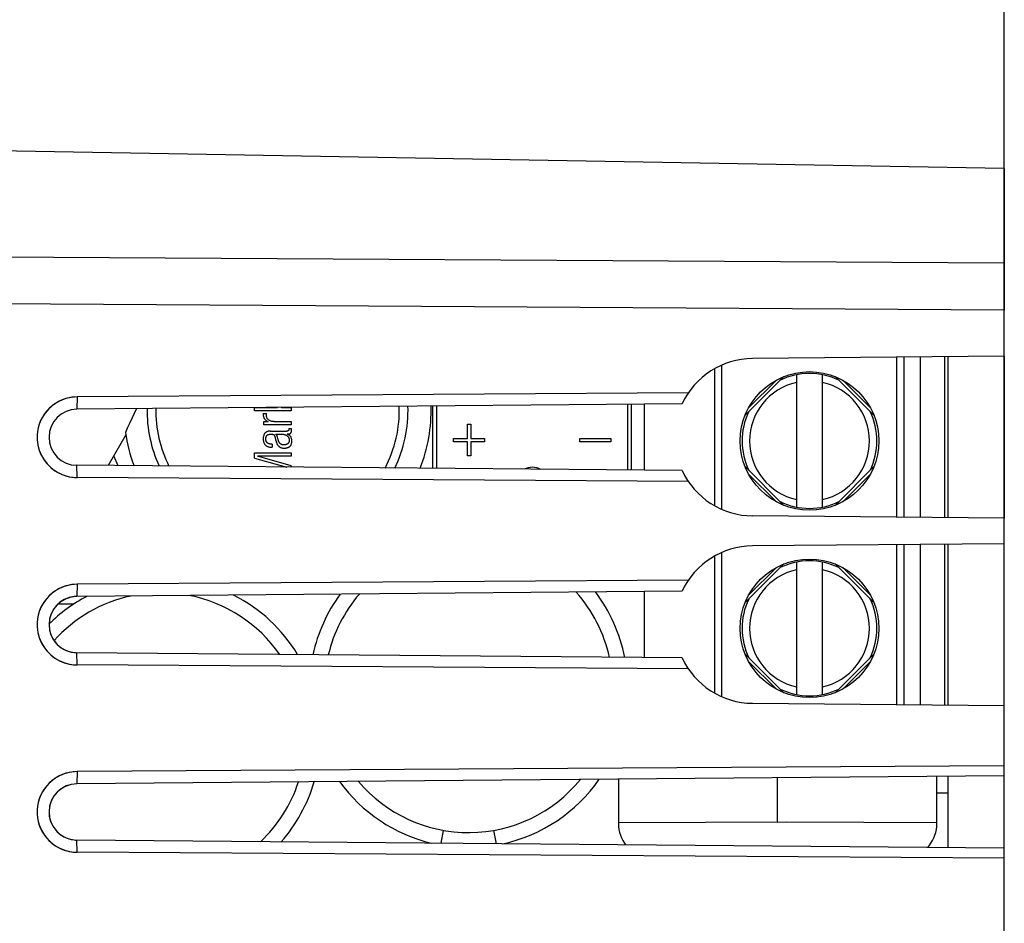
# Model space of a CAD drawing. Units: millimetres. Extents: x -63.6 to 22.6, y -23.5 to 47.4.
# Drawn here: x -43.4 to -17.1, y -0.5 to 23.6 of the extents above; entities that cross this region are included whole.
import ezdxf

# ---------------------------------------------------------------- set-up
doc = ezdxf.new("R2010")
doc.units = ezdxf.units.MM
doc.header["$LTSCALE"] = 16.335
doc.layers.get('0').update_dxf_attribs({"linetype": 'CONTINUOUS'})
doc.layers.add('ASSI', color=7, linetype='CONTINUOUS')
doc.layers.add('IMPORT_IGES', color=7, linetype='CONTINUOUS')
doc.styles.get("Standard").update_dxf_attribs({"font": 'txt', "width": 0.8})
doc.dimstyles.new('DIMSTYLE_1', dxfattribs={"dimtxt": 3, "dimasz": 3, "dimexe": 1.5, "dimexo": 0.5, "dimgap": 0.75, "dimtad": 1, "dimtxsty": 'STANDARD', "dimblk": '_FILLED', "dimblk1": '_FILLED', "dimblk2": '_FILLED', "dimcen": 0.09, "dimazin": 2, "dimtfac": 1, "dimtofl": 0, "dimtmove": 0, "dimatfit": 3, "dimldrblk": '_FILLED', "dimfxl": 1, "dimtolj": 1, "dimarcsym": 0})

# ---------------------------------------------------------------- blocks, each defined once
blk = doc.blocks.new('_FILLED')
at = {"color": 0, "linetype": 'BYBLOCK'}
blk.add_solid([(0, 0), (-1, 0.3167), (-1, -0.3167)], dxfattribs=at)
blk = doc.blocks.new('*D2')
at = {"color": 7, "linetype": 'CONTINUOUS'}
for p, q in [((-54.087, 16.62), (-54.087, 35)), ((-17.087, 15.159), (-17.087, 35)), ((-54.087, 33.5), (-35.587, 33.5)), ((-17.087, 33.5), (-35.587, 33.5))]:
    blk.add_line(p, q, dxfattribs=at)
at = {"color": 7, "linetype": 'CONTINUOUS', "xscale": 3, "yscale": 3, "zscale": 3, "rotation": 180}
blk.add_blockref('_FILLED', (-54.087, 33.5), dxfattribs=at)
at = {"color": 7, "linetype": 'CONTINUOUS', "xscale": 3, "yscale": 3, "zscale": 3}
blk.add_blockref('_FILLED', (-17.087, 33.5), dxfattribs=at)
at = {"color": 7, "linetype": 'CONTINUOUS', "insert": (-35.587, 37.25), "char_height": 3, "width": 6.75, "attachment_point": 2, "line_spacing_factor": 0.9}
blk.add_mtext('{\\ftxt;\\W0.0001;\\H0.0001;\\~}{\\ftxt;\\W1.5;\\H3.0; }{\\ftxt;\\W0.0001;\\H0.0001;\\~}', dxfattribs=at)
blk = doc.blocks.new('*D3')
at = {"color": 7, "linetype": 'CONTINUOUS'}
for p, q in [((-63.587, 0.5), (-63.587, 45.001)), ((-17.087, 15.159), (-17.087, 45.001)), ((-63.587, 43.501), (-40.337, 43.501)), ((-17.087, 43.501), (-40.337, 43.501))]:
    blk.add_line(p, q, dxfattribs=at)
at = {"color": 7, "linetype": 'CONTINUOUS', "xscale": 3, "yscale": 3, "zscale": 3, "rotation": 180}
blk.add_blockref('_FILLED', (-63.587, 43.501), dxfattribs=at)
at = {"color": 7, "linetype": 'CONTINUOUS', "xscale": 3, "yscale": 3, "zscale": 3}
blk.add_blockref('_FILLED', (-17.087, 43.501), dxfattribs=at)
at = {"color": 7, "linetype": 'CONTINUOUS', "insert": (-40.337, 47.251), "char_height": 3, "width": 12.85714, "attachment_point": 2, "line_spacing_factor": 0.9}
blk.add_mtext('{\\ftxt;\\W0.0001;\\H0.0001;\\~}{\\ftxt;\\W2.8571428571;\\H3.0; }{\\ftxt;\\W0.0001;\\H0.0001;\\~}', dxfattribs=at)

msp = doc.modelspace()

# ---------------------------------------------------------------- linework, layer by layer
at = {"color": 7, "linetype": 'CONTINUOUS'}
for p, q in [((-17.087, 19.674), (-44.947, 20.16)), ((-17.087, 19.674), (-17.087, 15.894)), ((-18.587, 10.355), (-18.587, 14.645)), ((-17.087, 14.659), (-17.087, 10.341)), ((-25.523, 13.681), (-41.835, 13.576)), ((-25.688, 13.391), (-41.843, 13.25)), ((-25.688, 11.609), (-41.843, 11.75)), ((-25.523, 11.319), (-41.835, 11.424)), ((-18.587, 5.355), (-18.587, 9.645)), ((-17.087, -19.674), (-17.087, 9.659)), ((-25.523, 8.681), (-41.835, 8.576)), ((-25.688, 8.391), (-41.843, 8.25)), ((-25.688, 6.609), (-41.843, 6.75)), ((-25.523, 6.319), (-41.835, 6.424)), ((-17.087, 3.734), (-41.835, 3.576)), ((-17.087, 3.466), (-41.843, 3.25)), ((-18.587, 1.547), (-18.587, 3.453)), ((-18.587, 3), (-18.887, 3.005)), ((-17.087, 1.534), (-41.843, 1.75)), ((-17.087, 1.266), (-41.835, 1.424))]:
    msp.add_line(p, q, dxfattribs=at)
at = {"color": 250, "linetype": 'CONTINUOUS'}
for p, q in [((-17.087, 17.147), (-54.087, 17.359)), ((-17.087, 15.894), (-54.087, 16.12)), ((-41.835, 13.576), (-41.843, 13.25)), ((-41.835, 11.424), (-41.843, 11.75)), ((-41.835, 8.576), (-41.843, 8.25)), ((-42.346, 8.05), (-41.922, 8.05)), ((-41.835, 6.424), (-41.843, 6.75)), ((-41.835, 3.576), (-41.843, 3.25)), ((-41.835, 1.424), (-41.843, 1.75))]:
    msp.add_line(p, q, dxfattribs=at)
at = {"color": 7, "linetype": 'CONTINUOUS'}
for points in [[(-41.835, 13.576), (-41.94, 13.57), (-42.042, 13.555), (-42.14, 13.531), (-42.236, 13.496), (-42.33, 13.453), (-42.417, 13.401), (-42.5, 13.342), (-42.576, 13.274), (-42.646, 13.2), (-42.708, 13.12), (-42.764, 13.033), (-42.81, 12.943), (-42.847, 12.849), (-42.875, 12.752), (-42.894, 12.653), (-42.903, 12.552), (-42.903, 12.448), (-42.894, 12.347), (-42.875, 12.248), (-42.847, 12.151), (-42.81, 12.057), (-42.764, 11.967), (-42.708, 11.88), (-42.646, 11.8), (-42.576, 11.726), (-42.5, 11.658), (-42.417, 11.599), (-42.33, 11.547), (-42.236, 11.504), (-42.14, 11.469), (-42.042, 11.445), (-41.94, 11.43), (-41.835, 11.424)], [(-41.835, 8.576), (-41.94, 8.57), (-42.042, 8.555), (-42.14, 8.531), (-42.236, 8.496), (-42.33, 8.453), (-42.417, 8.401), (-42.5, 8.342), (-42.576, 8.274), (-42.646, 8.2), (-42.708, 8.12), (-42.764, 8.033), (-42.81, 7.943), (-42.847, 7.849), (-42.875, 7.752), (-42.894, 7.653), (-42.903, 7.552), (-42.903, 7.448), (-42.894, 7.347), (-42.875, 7.248), (-42.847, 7.151), (-42.81, 7.057), (-42.764, 6.967), (-42.708, 6.88), (-42.646, 6.8), (-42.576, 6.726), (-42.5, 6.658), (-42.417, 6.599), (-42.33, 6.547), (-42.236, 6.504), (-42.14, 6.469), (-42.042, 6.445), (-41.94, 6.43), (-41.835, 6.424)], [(-41.835, 3.576), (-41.94, 3.57), (-42.042, 3.555), (-42.14, 3.531), (-42.236, 3.496), (-42.33, 3.453), (-42.417, 3.401), (-42.5, 3.342), (-42.576, 3.274), (-42.646, 3.2), (-42.708, 3.12), (-42.764, 3.033), (-42.81, 2.943), (-42.847, 2.849), (-42.875, 2.752), (-42.894, 2.653), (-42.903, 2.552), (-42.903, 2.448), (-42.894, 2.347), (-42.875, 2.248), (-42.847, 2.151), (-42.81, 2.057), (-42.764, 1.967), (-42.708, 1.88), (-42.646, 1.8), (-42.576, 1.726), (-42.5, 1.658), (-42.417, 1.599), (-42.33, 1.547), (-42.236, 1.504), (-42.14, 1.469), (-42.042, 1.445), (-41.94, 1.43), (-41.835, 1.424)]]:
    msp.add_lwpolyline(points, dxfattribs=at)
for centre, start, end in [((-23.787, 12.5), 90.5, 154.8959), ((-23.787, 12.5), 205.1041, 269.5), ((-23.787, 7.5), 90.5, 154.8959), ((-23.787, 7.5), 205.1041, 269.5)]:
    msp.add_arc(centre, 2.1, start, end, dxfattribs=at)
for centre in [(-41.837, 12.5), (-41.837, 7.5), (-41.837, 2.5)]:
    msp.add_ellipse(centre, major_axis=(0, 0.75), ratio=1, start_param=0.008727, end_param=3.132866, dxfattribs=at)
at = {"layer": 'ASSI', "color": 7, "linetype": 'CONTINUOUS'}
for p, q in [((-17.087, 19.674), (-44.947, 20.16)), ((-17.087, -19.674), (-17.087, 19.674)), ((-17.087, 14.659), (-23.805, 14.6)), ((-18.587, 10.355), (-18.587, 14.645)), ((-25.523, 13.681), (-41.835, 13.576)), ((-25.688, 13.391), (-41.843, 13.25)), ((-25.688, 11.609), (-41.843, 11.75)), ((-25.523, 11.319), (-41.835, 11.424)), ((-17.087, 10.341), (-23.805, 10.4)), ((-17.087, 9.659), (-23.805, 9.6)), ((-18.587, 5.355), (-18.587, 9.645)), ((-25.523, 8.681), (-41.835, 8.576)), ((-25.688, 8.391), (-41.843, 8.25)), ((-25.688, 6.609), (-41.843, 6.75)), ((-25.523, 6.319), (-41.835, 6.424)), ((-23.805, 5.4), (-17.087, 5.341)), ((-17.087, 3.734), (-41.835, 3.576)), ((-17.087, 3.466), (-41.843, 3.25)), ((-18.587, 1.547), (-18.587, 3.453)), ((-18.587, 3), (-18.887, 3.005)), ((-17.087, 1.534), (-41.843, 1.75)), ((-17.087, 1.266), (-41.835, 1.424))]:
    msp.add_line(p, q, dxfattribs=at)
at = {"layer": 'ASSI', "color": 250, "linetype": 'CONTINUOUS'}
for p, q in [((-17.087, 17.147), (-54.087, 17.359)), ((-17.087, 15.894), (-54.087, 16.12)), ((-41.835, 13.576), (-41.843, 13.25)), ((-41.835, 11.424), (-41.843, 11.75)), ((-41.835, 8.576), (-41.843, 8.25)), ((-41.835, 6.424), (-41.843, 6.75)), ((-41.835, 3.576), (-41.843, 3.25)), ((-41.835, 1.424), (-41.843, 1.75))]:
    msp.add_line(p, q, dxfattribs=at)
at = {"layer": 'ASSI', "color": 7, "linetype": 'CONTINUOUS'}
for points in [[(-41.835, 13.576), (-41.907, 13.573), (-41.977, 13.566), (-42.046, 13.554), (-42.114, 13.538), (-42.181, 13.517), (-42.246, 13.493), (-42.309, 13.463), (-42.371, 13.43), (-42.43, 13.393), (-42.487, 13.352), (-42.541, 13.306), (-42.592, 13.258), (-42.64, 13.207), (-42.685, 13.152), (-42.726, 13.095), (-42.762, 13.036), (-42.795, 12.974), (-42.824, 12.91), (-42.849, 12.845), (-42.869, 12.777), (-42.884, 12.709), (-42.896, 12.64), (-42.902, 12.57), (-42.905, 12.5), (-42.902, 12.43), (-42.896, 12.36), (-42.884, 12.291), (-42.869, 12.223), (-42.849, 12.155), (-42.824, 12.09), (-42.795, 12.026), (-42.762, 11.964), (-42.726, 11.905), (-42.685, 11.848), (-42.64, 11.793), (-42.592, 11.742), (-42.541, 11.694), (-42.487, 11.648), (-42.43, 11.607), (-42.371, 11.57), (-42.309, 11.537), (-42.246, 11.507), (-42.181, 11.483), (-42.114, 11.462), (-42.046, 11.446), (-41.977, 11.434), (-41.907, 11.427), (-41.835, 11.424)], [(-41.835, 8.576), (-41.907, 8.573), (-41.977, 8.566), (-42.046, 8.554), (-42.114, 8.538), (-42.181, 8.517), (-42.246, 8.493), (-42.309, 8.463), (-42.371, 8.43), (-42.43, 8.393), (-42.487, 8.352), (-42.541, 8.306), (-42.592, 8.258), (-42.64, 8.207), (-42.685, 8.152), (-42.726, 8.095), (-42.762, 8.036), (-42.795, 7.974), (-42.824, 7.91), (-42.849, 7.845), (-42.869, 7.777), (-42.884, 7.709), (-42.896, 7.64), (-42.902, 7.57), (-42.905, 7.5), (-42.902, 7.43), (-42.896, 7.36), (-42.884, 7.291), (-42.869, 7.223), (-42.849, 7.155), (-42.824, 7.09), (-42.795, 7.026), (-42.762, 6.964), (-42.726, 6.905), (-42.685, 6.848), (-42.64, 6.793), (-42.592, 6.742), (-42.541, 6.694), (-42.487, 6.648), (-42.43, 6.607), (-42.371, 6.57), (-42.309, 6.537), (-42.246, 6.507), (-42.181, 6.483), (-42.114, 6.462), (-42.046, 6.446), (-41.977, 6.434), (-41.907, 6.427), (-41.835, 6.424)], [(-41.835, 3.576), (-41.907, 3.573), (-41.977, 3.566), (-42.046, 3.554), (-42.114, 3.538), (-42.181, 3.517), (-42.246, 3.493), (-42.309, 3.463), (-42.371, 3.43), (-42.43, 3.393), (-42.487, 3.352), (-42.541, 3.306), (-42.592, 3.258), (-42.64, 3.207), (-42.685, 3.152), (-42.726, 3.095), (-42.762, 3.036), (-42.795, 2.974), (-42.824, 2.91), (-42.849, 2.845), (-42.869, 2.777), (-42.884, 2.709), (-42.896, 2.64), (-42.902, 2.57), (-42.905, 2.5), (-42.902, 2.43), (-42.896, 2.36), (-42.884, 2.291), (-42.869, 2.223), (-42.849, 2.155), (-42.824, 2.09), (-42.795, 2.026), (-42.762, 1.964), (-42.726, 1.905), (-42.685, 1.848), (-42.64, 1.793), (-42.592, 1.742), (-42.541, 1.694), (-42.487, 1.648), (-42.43, 1.607), (-42.371, 1.57), (-42.309, 1.537), (-42.246, 1.507), (-42.181, 1.483), (-42.114, 1.462), (-42.046, 1.446), (-41.977, 1.434), (-41.907, 1.427), (-41.835, 1.424)]]:
    msp.add_lwpolyline(points, dxfattribs=at)
for centre, start, end in [((-23.787, 12.5), 90.5, 154.8959), ((-23.787, 12.5), 205.1041, 269.5), ((-23.787, 7.5), 90.5, 154.8959), ((-23.787, 7.5), 205.1041, 269.5)]:
    msp.add_arc(centre, 2.1, start, end, dxfattribs=at)
for centre, major_axis, start_param, end_param in [((-41.837, 12.5), (0.75, 0), 1.579523, 4.703662), ((-41.837, 7.5), (0, 0.75), 0.102519, 3.039073), ((-41.837, 7.5), (0.75, 0), 1.579523, 1.673316), ((-41.837, 7.5), (0.75, 0), -1.673316, -1.579523), ((-41.837, 2.5), (0, 0.75), 6.291912, 9.322259), ((-41.837, 2.5), (0.75, 0), -1.673316, -1.579523)]:
    msp.add_ellipse(centre, major_axis=major_axis, ratio=1, start_param=start_param, end_param=end_param, dxfattribs=at)
at = {"layer": 'IMPORT_IGES', "color": 250, "linetype": 'CONTINUOUS'}
for p, q in [((-19.967, 14.633), (-19.967, 10.367)), ((-19.768, 14.635), (-19.768, 10.365)), ((-18.687, 14.645), (-18.687, 10.355)), ((-24.826, 14.324), (-24.826, 10.676)), ((-24.633, 14.422), (-24.633, 10.578)), ((-23.911, 13.286), (-23.172, 14.024)), ((-21.401, 14.024), (-20.662, 13.286)), ((-23.172, 10.776), (-23.911, 11.514)), ((-20.662, 11.514), (-21.401, 10.776)), ((-19.967, 9.633), (-19.967, 5.367)), ((-19.768, 9.635), (-19.768, 5.365)), ((-18.687, 9.645), (-18.687, 5.355)), ((-24.826, 9.324), (-24.826, 5.676)), ((-24.633, 9.422), (-24.633, 5.578)), ((-23.911, 8.286), (-23.172, 9.024)), ((-21.401, 9.024), (-20.662, 8.286)), ((-23.172, 5.776), (-23.911, 6.514)), ((-20.662, 6.514), (-21.401, 5.776)), ((-23.137, 2.225), (-23.137, 3.413)), ((-25.066, 2.221), (-27.385, 2.206)), ((-22.895, 2.225), (-25.066, 2.221)), ((-20.836, 2.22), (-22.895, 2.225)), ((-18.887, 2.206), (-20.836, 2.22))]:
    msp.add_line(p, q, dxfattribs=at)
at = {"layer": 'IMPORT_IGES', "color": 7, "linetype": 'CONTINUOUS'}
for p, q in [((-19.335, 14.639), (-19.335, 10.361)), ((-24.005, 13.085), (-22.972, 14.118)), ((-22.637, 14.166), (-22.637, 10.634)), ((-21.937, 10.634), (-21.937, 14.166)), ((-21.601, 14.118), (-20.568, 13.085)), ((-40.253, 13.264), (-40.429, 12.881)), ((-37.105, 13.207), (-37.105, 13.29)), ((-37.105, 13.29), (-36.485, 13.29)), ((-36.121, 13.207), (-37.105, 13.207)), ((-36.494, 13.297), (-36.485, 13.29)), ((-36.377, 13.29), (-36.386, 13.298)), ((-36.377, 13.29), (-36.121, 13.29)), ((-36.121, 13.29), (-36.121, 13.207)), ((-32.337, 11.667), (-32.337, 13.333)), ((-32.237, 11.666), (-32.237, 13.334)), ((-27.137, 11.622), (-27.137, 13.378)), ((-27.037, 11.621), (-27.037, 13.379)), ((-26.687, 11.618), (-26.687, 13.382)), ((-40.429, 12.881), (-40.488, 12.755)), ((-36.864, 13.133), (-36.781, 13.133)), ((-36.853, 12.834), (-36.853, 12.916)), ((-36.853, 12.916), (-36.736, 12.916)), ((-36.577, 12.916), (-36.121, 12.916)), ((-36.121, 12.916), (-36.121, 12.834)), ((-40.488, 12.755), (-40.547, 12.629)), ((-36.121, 12.834), (-36.853, 12.834)), ((-36.674, 12.665), (-36.241, 12.665)), ((-36.181, 12.731), (-36.181, 12.723)), ((-36.181, 12.731), (-36.12, 12.731)), ((-31.42, 12.47), (-31.42, 12.845)), ((-31.42, 12.845), (-31.328, 12.845)), ((-31.328, 12.845), (-31.328, 12.47)), ((-40.536, 12.561), (-41.009, 11.743)), ((-36.539, 12.443), (-36.514, 12.356)), ((-36.536, 12.58), (-36.379, 12.581)), ((-36.529, 12.577), (-36.536, 12.58)), ((-36.48, 12.468), (-36.489, 12.501)), ((-36.474, 12.445), (-36.48, 12.468)), ((-36.468, 12.422), (-36.474, 12.445)), ((-36.464, 12.409), (-36.468, 12.422)), ((-36.203, 12.585), (-36.229, 12.585)), ((-31.787, 12.377), (-31.787, 12.47)), ((-31.787, 12.47), (-31.42, 12.47)), ((-31.42, 12.377), (-31.787, 12.377)), ((-31.42, 12.002), (-31.42, 12.377)), ((-31.328, 12.47), (-30.962, 12.47)), ((-31.328, 12.377), (-31.328, 12.002)), ((-30.962, 12.377), (-31.328, 12.377)), ((-30.962, 12.47), (-30.962, 12.377)), ((-28.413, 12.378), (-28.413, 12.468)), ((-28.413, 12.468), (-27.587, 12.468)), ((-27.587, 12.378), (-28.413, 12.378)), ((-27.587, 12.468), (-27.587, 12.378)), ((-36.634, 12.314), (-36.634, 12.232)), ((-40.743, 11.74), (-40.856, 12.007)), ((-37.105, 11.937), (-37.105, 12.082)), ((-37.105, 12.082), (-36.121, 12.082)), ((-37.105, 11.937), (-36.237, 11.701)), ((-36.121, 11.994), (-37.024, 11.994)), ((-36.121, 11.736), (-37.024, 11.993)), ((-36.121, 12.082), (-36.121, 11.994)), ((-31.328, 12.002), (-31.42, 12.002)), ((-36.121, 11.736), (-36.121, 11.7)), ((-22.972, 10.682), (-24.005, 11.715)), ((-20.568, 11.715), (-21.601, 10.682)), ((-19.335, 9.639), (-19.335, 5.361)), ((-24.005, 8.085), (-22.972, 9.118)), ((-22.637, 9.166), (-22.637, 5.634)), ((-21.937, 5.634), (-21.937, 9.166)), ((-21.601, 9.118), (-20.568, 8.085)), ((-26.687, 6.618), (-26.687, 8.382)), ((-22.972, 5.682), (-24.005, 6.715)), ((-20.568, 6.715), (-21.601, 5.682)), ((-18.887, 2.206), (-18.887, 3.45)), ((-27.387, 3.376), (-27.387, 2.206)), ((-32.116, 1.665), (-32.055, 2.008)), ((-30.718, 2.008), (-30.655, 1.652))]:
    msp.add_line(p, q, dxfattribs=at)
for points in [[(-36.864, 13.133), (-36.865, 13.13), (-36.866, 13.126), (-36.867, 13.123), (-36.867, 13.12), (-36.868, 13.117), (-36.868, 13.114), (-36.868, 13.11), (-36.868, 13.107), (-36.869, 13.104)], [(-36.869, 13.104), (-36.866, 13.075), (-36.861, 13.049), (-36.853, 13.024), (-36.841, 13.001), (-36.825, 12.98), (-36.807, 12.961), (-36.786, 12.944), (-36.762, 12.929), (-36.736, 12.917)], [(-36.724, 12.961), (-36.733, 12.969), (-36.741, 12.977), (-36.749, 12.985), (-36.755, 12.994), (-36.761, 13.003), (-36.767, 13.012), (-36.771, 13.022), (-36.776, 13.033), (-36.779, 13.044), (-36.782, 13.055), (-36.784, 13.067), (-36.785, 13.079), (-36.785, 13.092), (-36.785, 13.105), (-36.783, 13.119), (-36.781, 13.133)], [(-36.577, 12.916), (-36.595, 12.917), (-36.611, 12.918), (-36.627, 12.92), (-36.642, 12.923), (-36.656, 12.927), (-36.669, 12.931), (-36.682, 12.936), (-36.694, 12.942), (-36.705, 12.948), (-36.715, 12.954), (-36.724, 12.961)], [(-36.674, 12.665), (-36.691, 12.664), (-36.706, 12.663), (-36.72, 12.661), (-36.734, 12.659), (-36.747, 12.655), (-36.759, 12.652), (-36.77, 12.647), (-36.78, 12.642), (-36.79, 12.636), (-36.8, 12.63), (-36.808, 12.623), (-36.816, 12.616), (-36.824, 12.608), (-36.831, 12.599), (-36.837, 12.589), (-36.843, 12.579), (-36.849, 12.568), (-36.853, 12.556), (-36.857, 12.543), (-36.861, 12.53), (-36.864, 12.516), (-36.866, 12.501), (-36.868, 12.485), (-36.868, 12.47), (-36.869, 12.454), (-36.868, 12.437), (-36.867, 12.422), (-36.865, 12.406), (-36.863, 12.391), (-36.859, 12.377), (-36.855, 12.363), (-36.851, 12.35), (-36.845, 12.338), (-36.839, 12.327), (-36.833, 12.316), (-36.826, 12.306), (-36.818, 12.297), (-36.81, 12.288), (-36.801, 12.28), (-36.791, 12.273), (-36.781, 12.266), (-36.77, 12.259), (-36.758, 12.254), (-36.745, 12.249), (-36.732, 12.244), (-36.718, 12.241), (-36.703, 12.237), (-36.687, 12.235), (-36.67, 12.233), (-36.653, 12.232), (-36.634, 12.232)], [(-36.181, 12.707), (-36.182, 12.703), (-36.182, 12.699), (-36.183, 12.695), (-36.184, 12.692), (-36.186, 12.688), (-36.187, 12.685), (-36.189, 12.682), (-36.191, 12.68), (-36.194, 12.677), (-36.197, 12.675), (-36.2, 12.673), (-36.203, 12.671), (-36.206, 12.67), (-36.21, 12.668), (-36.214, 12.667), (-36.218, 12.666), (-36.222, 12.666), (-36.227, 12.665), (-36.231, 12.665), (-36.236, 12.665), (-36.241, 12.665)], [(-36.181, 12.723), (-36.181, 12.718), (-36.181, 12.715), (-36.181, 12.712), (-36.181, 12.71), (-36.181, 12.707)], [(-36.179, 12.587), (-36.172, 12.588), (-36.166, 12.59), (-36.159, 12.592), (-36.153, 12.594), (-36.148, 12.597), (-36.143, 12.601), (-36.138, 12.604), (-36.134, 12.609), (-36.13, 12.613), (-36.127, 12.618), (-36.124, 12.623), (-36.121, 12.629), (-36.119, 12.634), (-36.117, 12.641), (-36.116, 12.647), (-36.114, 12.654), (-36.113, 12.661), (-36.113, 12.668), (-36.112, 12.676), (-36.112, 12.684), (-36.112, 12.692)], [(-36.112, 12.692), (-36.112, 12.696), (-36.112, 12.7), (-36.113, 12.704), (-36.114, 12.708), (-36.115, 12.713), (-36.116, 12.717), (-36.117, 12.722), (-36.119, 12.726), (-36.12, 12.731)], [(-36.634, 12.314), (-36.648, 12.315), (-36.66, 12.315), (-36.673, 12.317), (-36.685, 12.318), (-36.696, 12.32), (-36.707, 12.323), (-36.717, 12.326), (-36.726, 12.33), (-36.735, 12.334), (-36.743, 12.338), (-36.751, 12.343), (-36.758, 12.348), (-36.764, 12.354), (-36.77, 12.36), (-36.775, 12.366), (-36.78, 12.373), (-36.784, 12.38), (-36.787, 12.388), (-36.791, 12.396), (-36.793, 12.405), (-36.796, 12.414), (-36.797, 12.424), (-36.799, 12.434), (-36.799, 12.444), (-36.8, 12.455), (-36.799, 12.465), (-36.799, 12.476), (-36.798, 12.486), (-36.796, 12.495), (-36.794, 12.504), (-36.791, 12.513), (-36.788, 12.521), (-36.784, 12.528), (-36.78, 12.535), (-36.776, 12.541), (-36.771, 12.547), (-36.766, 12.552), (-36.76, 12.557), (-36.754, 12.562), (-36.747, 12.566), (-36.739, 12.569), (-36.732, 12.572), (-36.723, 12.575), (-36.714, 12.577), (-36.705, 12.579), (-36.695, 12.58), (-36.684, 12.581), (-36.673, 12.581)], [(-36.673, 12.581), (-36.666, 12.581), (-36.659, 12.581), (-36.652, 12.581), (-36.645, 12.581), (-36.638, 12.58), (-36.632, 12.58), (-36.626, 12.579), (-36.62, 12.578), (-36.614, 12.577), (-36.609, 12.576), (-36.604, 12.575), (-36.599, 12.573), (-36.594, 12.571), (-36.59, 12.569), (-36.586, 12.566), (-36.582, 12.563), (-36.579, 12.56), (-36.576, 12.556), (-36.573, 12.552), (-36.571, 12.548), (-36.569, 12.544), (-36.566, 12.539), (-36.565, 12.534)], [(-36.565, 12.534), (-36.563, 12.529), (-36.561, 12.523), (-36.559, 12.517), (-36.558, 12.511)], [(-36.558, 12.511), (-36.553, 12.494), (-36.549, 12.477), (-36.544, 12.46), (-36.539, 12.443)], [(-36.513, 12.56), (-36.518, 12.567), (-36.523, 12.572), (-36.529, 12.577)], [(-36.514, 12.356), (-36.509, 12.342), (-36.504, 12.328), (-36.499, 12.316), (-36.493, 12.304), (-36.487, 12.294), (-36.48, 12.284), (-36.473, 12.274), (-36.465, 12.266), (-36.456, 12.258), (-36.448, 12.25), (-36.438, 12.243), (-36.429, 12.237), (-36.418, 12.231), (-36.407, 12.226), (-36.395, 12.222), (-36.383, 12.218), (-36.37, 12.214), (-36.356, 12.212), (-36.342, 12.21), (-36.327, 12.209), (-36.31, 12.208)], [(-36.489, 12.501), (-36.492, 12.51), (-36.495, 12.52), (-36.498, 12.529), (-36.501, 12.537), (-36.505, 12.546), (-36.509, 12.553), (-36.513, 12.56)], [(-36.414, 12.326), (-36.421, 12.333), (-36.428, 12.34), (-36.435, 12.348), (-36.441, 12.356), (-36.446, 12.365), (-36.451, 12.375), (-36.456, 12.386), (-36.46, 12.397), (-36.464, 12.409)], [(-36.174, 12.412), (-36.175, 12.402), (-36.176, 12.393), (-36.177, 12.384), (-36.18, 12.375), (-36.183, 12.367), (-36.186, 12.36), (-36.19, 12.353), (-36.195, 12.346), (-36.2, 12.339), (-36.206, 12.333), (-36.212, 12.328), (-36.219, 12.322), (-36.227, 12.317), (-36.235, 12.313), (-36.244, 12.309), (-36.253, 12.306), (-36.263, 12.303), (-36.274, 12.301), (-36.285, 12.299), (-36.296, 12.298), (-36.307, 12.297), (-36.319, 12.297), (-36.33, 12.297), (-36.341, 12.298), (-36.351, 12.299), (-36.362, 12.301), (-36.371, 12.304), (-36.381, 12.307), (-36.39, 12.311), (-36.398, 12.315), (-36.406, 12.32), (-36.414, 12.326)], [(-36.379, 12.581), (-36.362, 12.581), (-36.346, 12.58), (-36.33, 12.578), (-36.315, 12.575), (-36.302, 12.572), (-36.288, 12.568), (-36.276, 12.564), (-36.264, 12.558), (-36.253, 12.553), (-36.243, 12.547), (-36.234, 12.54)], [(-36.31, 12.208), (-36.295, 12.209), (-36.281, 12.209), (-36.267, 12.211), (-36.253, 12.213), (-36.241, 12.215), (-36.229, 12.218), (-36.217, 12.222), (-36.206, 12.226), (-36.196, 12.231), (-36.186, 12.236), (-36.177, 12.241), (-36.169, 12.247), (-36.161, 12.253), (-36.154, 12.26), (-36.147, 12.267), (-36.141, 12.274), (-36.135, 12.282), (-36.129, 12.291), (-36.125, 12.3), (-36.12, 12.31), (-36.116, 12.32), (-36.113, 12.331), (-36.11, 12.342), (-36.108, 12.354), (-36.107, 12.367), (-36.106, 12.38), (-36.105, 12.394)], [(-36.234, 12.54), (-36.225, 12.533), (-36.218, 12.526), (-36.21, 12.518), (-36.204, 12.509), (-36.198, 12.5), (-36.192, 12.491)], [(-36.127, 12.499), (-36.136, 12.516), (-36.147, 12.53), (-36.159, 12.544), (-36.174, 12.556), (-36.19, 12.567), (-36.209, 12.576), (-36.229, 12.584)], [(-36.203, 12.585), (-36.195, 12.585), (-36.187, 12.586), (-36.179, 12.587)], [(-36.192, 12.491), (-36.188, 12.482), (-36.184, 12.471), (-36.18, 12.461), (-36.178, 12.449), (-36.176, 12.438), (-36.175, 12.425), (-36.174, 12.412)], [(-36.105, 12.394), (-36.106, 12.418), (-36.109, 12.44), (-36.113, 12.461), (-36.119, 12.481), (-36.127, 12.499)], [(-27.386, 2.206), (-27.386, 2.194), (-27.382, 2.114), (-27.372, 2.034), (-27.355, 1.956), (-27.332, 1.88), (-27.303, 1.806), (-27.268, 1.734), (-27.228, 1.665), (-27.197, 1.622)], [(-19.131, 1.552), (-19.091, 1.6), (-19.045, 1.665), (-19.005, 1.734), (-18.97, 1.806), (-18.941, 1.88), (-18.918, 1.956), (-18.901, 2.034), (-18.891, 2.114), (-18.887, 2.194), (-18.887, 2.206)]]:
    msp.add_lwpolyline(points, dxfattribs=at)
for centre in [(-22.287, 12.4), (-22.287, 7.4)]:
    msp.add_circle(centre, 1.85, dxfattribs=at)
for centre, radius, start, end in [((-22.287, 12.4), 1.8, 64.161, 115.8823), ((-36.487, 13.2), 3.483, 178.9038, 204.9608), ((-36.487, 13.2), 3.25, 178.7894, 206.9309), ((-36.487, 13.2), 3.25, 332.0622, 2.2106), ((-36.487, 13.2), 3.483, 334.0459, 2.0969), ((-36.487, 13.2), 4.1, 338.0863, 1.8506), ((-22.287, 12.4), 1.8, 154.3126, 205.8507), ((-22.287, 12.4), 1.8, 334.3126, 25.8507), ((-36.487, 13.2), 4.1, 188.0032, 200.9163), ((-29.687, 11.2), 0.497, 62.9726, 116.1135), ((-22.287, 12.4), 1.8, 244.1142, 295.8823), ((-22.287, 7.4), 1.8, 64.161, 115.8823), ((-39.587, 4.5), 4.25, 117.9585, 134.9146), ((-39.587, 4.5), 4.25, 31.1633, 63.0378), ((-31.387, 5.8), 4.25, 143.766, 167.8357), ((-31.387, 5.8), 4.25, 11.1615, 37.2331), ((-22.287, 7.4), 1.8, 154.4206, 205.8507), ((-22.287, 7.4), 1.8, 334.3126, 25.8553), ((-22.287, 7.4), 1.8, 244.1142, 295.8823), ((-39.587, 4.5), 4.25, 318.8141, 343.6721), ((-31.387, 5.8), 4.25, 215.8602, 256.5727), ((-31.387, 5.8), 4.25, 282.3759, 325.1395)]:
    msp.add_arc(centre, radius, start, end, dxfattribs=at)
at = {"layer": 'IMPORT_IGES', "color": 250, "linetype": 'CONTINUOUS'}
for centre, radius, start, end in [((-22.287, 12.4), 1.6, 102.6356, 257.3644), ((-22.287, 12.4), 1.6, 282.6356, 77.3644), ((-22.287, 7.4), 1.6, 102.6356, 257.3644), ((-22.287, 7.4), 1.6, 282.6356, 77.3644), ((-39.587, 4.5), 3.85, 102.213, 138.0886), ((-39.587, 4.5), 3.85, 34.9081, 78.8904), ((-31.387, 5.8), 3.85, 139.1891, 166.6037), ((-31.387, 5.8), 3.85, 12.3891, 41.8263), ((-39.587, 4.5), 3.85, 313.4775, 341.8574), ((-31.387, 5.8), 3.85, 220.1987, 320.7924)]:
    msp.add_arc(centre, radius, start, end, dxfattribs=at)

# ---------------------------------------------------------------- dimensions: what is measured, and where the dimension line sits
at = {"color": 7, "linetype": 'CONTINUOUS'}
dim = msp.add_linear_dim(base=(-63.587, 43.501), p1=(-17.087, 14.659), p2=(-63.587, 0), angle=180, text='{\\ftxt;\\W0.0001;\\H0.0001;\\~}{\\ftxt;\\W2.8571428571;\\H3.0; }{\\ftxt;\\W0.0001;\\H0.0001;\\~}', dimstyle='DIMSTYLE_1', dxfattribs=at)
dim.commit()
dim.dimension.update_dxf_attribs({"geometry": '*D3', "text_midpoint": (-40.765, 43.501), "dimtype": 160})
dim = msp.add_linear_dim(base=(-17.087, 33.5), p1=(-54.087, 16.12), p2=(-17.087, 14.659), text='{\\ftxt;\\W0.0001;\\H0.0001;\\~}{\\ftxt;\\W1.5;\\H3.0; }{\\ftxt;\\W0.0001;\\H0.0001;\\~}', dimstyle='DIMSTYLE_1', dxfattribs=at)
dim.commit()
dim.dimension.update_dxf_attribs({"geometry": '*D2', "text_midpoint": (-36.015, 33.5), "dimtype": 160})

doc.saveas('drawing.dxf')
